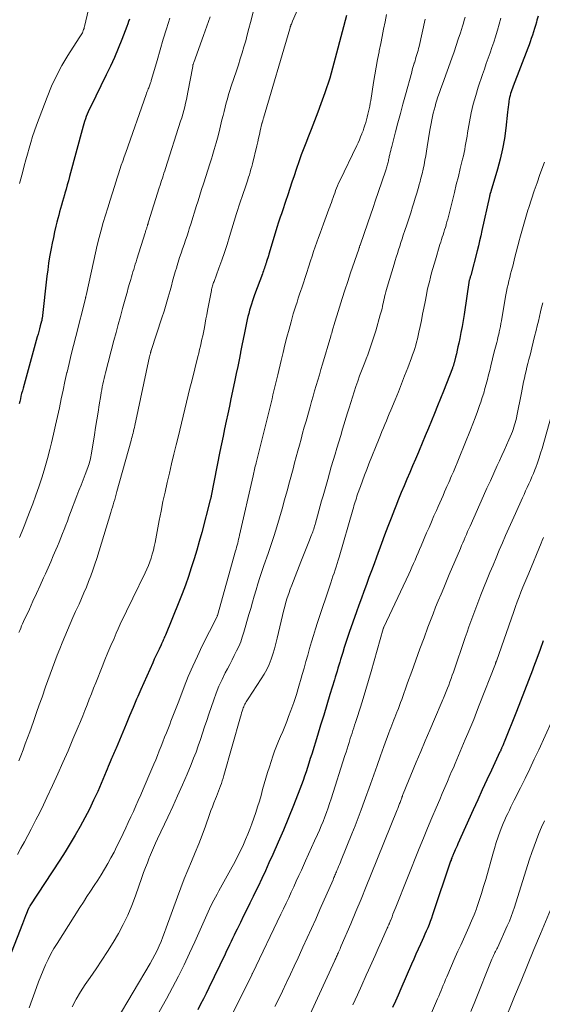
# Model space of a CAD drawing. Units: feet. Extents: x 1975000 to 1980016, y 595000 to 600000.
# Drawn here: x 1975428 to 1975513, y 598422 to 598584 of the extents above; entities that cross this region are included whole.
import ezdxf

# ---------------------------------------------------------------- set-up
doc = ezdxf.new("R2010")
doc.units = ezdxf.units.FT
doc.header["$LTSCALE"] = 100
doc.header["$MEASUREMENT"] = 0
doc.layers.add('CONTOUR INDEX', color=32, linetype='Continuous', lineweight=25)
doc.layers.add('CONTOUR INTERMEDIATE', color=40, linetype='Continuous', lineweight=15)

msp = doc.modelspace()

# ---------------------------------------------------------------- linework, layer by layer
at = {"layer": 'CONTOUR INDEX', "flags": 128}
for points, elevation in [([(1975445.77, 598583.78), (1975445.64, 598583.38), (1975445.49, 598582.98), (1975445.34, 598582.58), (1975444.51, 598580.42), (1975443.92, 598578.96), (1975443.3, 598577.5), (1975442.65, 598576.06), (1975441.97, 598574.63), (1975439.38, 598569.36), (1975439.2, 598568.98), (1975439.02, 598568.6), (1975438.86, 598568.21), (1975438.7, 598567.82), (1975438.55, 598567.43), (1975438.41, 598567.03), (1975438.29, 598566.63), (1975438.17, 598566.22), (1975435.97, 598558), (1975435.78, 598557.31), (1975435.59, 598556.62), (1975435.39, 598555.94), (1975435.19, 598555.25), (1975435.11, 598554.99), (1975434.95, 598554.43), (1975434.79, 598553.88), (1975434.63, 598553.32), (1975434.48, 598552.77), (1975434.33, 598552.21), (1975434.18, 598551.65), (1975434.04, 598551.09), (1975433.9, 598550.53), (1975433.74, 598549.84), (1975433.52, 598548.93), (1975433.32, 598548.02), (1975433.13, 598547.1), (1975432.95, 598546.19), (1975432.89, 598545.91), (1975432.7, 598544.85), (1975432.53, 598543.79), (1975432.38, 598542.73), (1975432.24, 598541.66), (1975431.46, 598534.73), (1975431.45, 598534.67), (1975431.45, 598534.62), (1975431.44, 598534.56), (1975431.43, 598534.51), (1975431.42, 598534.46), (1975431.41, 598534.4), (1975431.4, 598534.35), (1975431.38, 598534.3), (1975431.17, 598533.51), (1975431.04, 598533.06), (1975430.92, 598532.61), (1975430.8, 598532.16), (1975430.67, 598531.71), (1975428.35, 598523.33), (1975428.24, 598522.9), (1975428.12, 598522.47), (1975428.01, 598522.04), (1975427.91, 598521.6), (1975427.81, 598521.17), (1975427.71, 598520.74)], 900), ([(1975481.31, 598584.38), (1975479.68, 598578.17), (1975479.46, 598577.35), (1975479.24, 598576.54), (1975479.02, 598575.72), (1975478.8, 598574.91), (1975478.56, 598574.1), (1975478.31, 598573.3), (1975478.05, 598572.5), (1975477.77, 598571.7), (1975477.12, 598569.92), (1975476.6, 598568.51), (1975476.08, 598567.11), (1975475.54, 598565.71), (1975474.99, 598564.32), (1975474.75, 598563.72), (1975474.32, 598562.63), (1975473.91, 598561.52), (1975473.51, 598560.41), (1975473.13, 598559.3), (1975473.08, 598559.15), (1975472.73, 598558.1), (1975472.38, 598557.06), (1975472.03, 598556.02), (1975471.69, 598554.97), (1975471.33, 598553.91), (1975471.16, 598553.4), (1975470.99, 598552.89), (1975470.81, 598552.37), (1975470.64, 598551.86), (1975470.47, 598551.35), (1975470.3, 598550.84), (1975470.13, 598550.33), (1975469.97, 598549.81), (1975468.6, 598545.3), (1975468.51, 598545), (1975468.42, 598544.69), (1975468.32, 598544.39), (1975468.23, 598544.08), (1975468.19, 598543.96), (1975468.11, 598543.72), (1975468.03, 598543.48), (1975467.95, 598543.24), (1975467.87, 598543), (1975467.78, 598542.76), (1975467.7, 598542.53), (1975467.61, 598542.29), (1975467.53, 598542.06), (1975466.24, 598538.61), (1975466.06, 598538.11), (1975465.89, 598537.61), (1975465.73, 598537.11), (1975465.57, 598536.6), (1975465.43, 598536.09), (1975465.3, 598535.58), (1975465.17, 598535.06), (1975465.06, 598534.55), (1975464.83, 598533.47), (1975464.6, 598532.41), (1975464.39, 598531.35), (1975464.17, 598530.29), (1975463.96, 598529.23), (1975463.93, 598529.1), (1975463.71, 598527.98), (1975463.49, 598526.86), (1975463.25, 598525.73), (1975463.02, 598524.61), (1975462.64, 598522.81), (1975462.39, 598521.58)], 880), ([(1975512.67, 598584.26), (1975512.47, 598583.58), (1975512.39, 598583.29), (1975512.23, 598582.75), (1975512.07, 598582.21), (1975511.91, 598581.67), (1975511.74, 598581.14), (1975511.57, 598580.6), (1975511.4, 598580.07), (1975511.21, 598579.54), (1975511.01, 598579.02), (1975508.59, 598572.77), (1975508.48, 598572.47), (1975508.37, 598572.17), (1975508.27, 598571.87), (1975508.17, 598571.57), (1975508.08, 598571.27), (1975508, 598570.96), (1975507.94, 598570.65), (1975507.9, 598570.34), (1975507.87, 598570.16), (1975507.82, 598569.76), (1975507.77, 598569.36), (1975507.73, 598568.95), (1975507.68, 598568.55), (1975507.4, 598565.92), (1975507.16, 598564.21), (1975506.87, 598562.52), (1975506.48, 598560.84), (1975506.04, 598559.18), (1975504.94, 598555.52), (1975504.92, 598555.45), (1975504.9, 598555.38), (1975504.88, 598555.31), (1975504.85, 598555.24), (1975504.83, 598555.17), (1975504.8, 598555.11), (1975504.78, 598555.04), (1975504.76, 598554.97), (1975504.75, 598554.91), (1975504.73, 598554.84), (1975504.71, 598554.77), (1975504.7, 598554.71), (1975503.49, 598549.14), (1975503.3, 598548.3), (1975503.1, 598547.46), (1975502.9, 598546.63), (1975502.68, 598545.8), (1975501.64, 598541.8), (1975501.6, 598541.68), (1975501.57, 598541.56), (1975501.54, 598541.44), (1975501.5, 598541.31), (1975501.43, 598541.07), (1975501.41, 598541), (1975500.55, 598535.39), (1975500.39, 598534.41), (1975500.22, 598533.43), (1975500.04, 598532.45), (1975499.85, 598531.48), (1975499.68, 598530.68), (1975499.56, 598530.1), (1975499.43, 598529.53), (1975499.3, 598528.96), (1975499.16, 598528.39), (1975498.92, 598527.48), (1975498.89, 598527.37), (1975498.86, 598527.26), (1975498.83, 598527.15), (1975498.8, 598527.04), (1975498.76, 598526.94), (1975498.73, 598526.83), (1975498.69, 598526.73), (1975498.65, 598526.62), (1975497.18, 598522.86), (1975496.7, 598521.63), (1975496.21, 598520.41), (1975495.72, 598519.19), (1975495.22, 598517.97), (1975494.72, 598516.76), (1975494.21, 598515.54), (1975493.71, 598514.33), (1975493.2, 598513.12), (1975493.07, 598512.82), (1975492.6, 598511.72), (1975492.14, 598510.62), (1975491.67, 598509.52), (1975491.2, 598508.43), (1975490.73, 598507.33), (1975490.27, 598506.22), (1975489.82, 598505.12), (1975489.38, 598504.01), (1975489.15, 598503.45), (1975488.61, 598502.06), (1975488.07, 598500.66), (1975487.55, 598499.26), (1975487.03, 598497.86), (1975486.23, 598495.66), (1975485.82, 598494.54), (1975485.41, 598493.41), (1975484.99, 598492.29), (1975484.57, 598491.17), (1975484.15, 598490.05), (1975483.74, 598488.92), (1975483.33, 598487.8), (1975482.93, 598486.67), (1975481.75, 598483.29)], 860), ([(1975462.39, 598521.58), (1975462.13, 598520.36), (1975461.87, 598519.13), (1975461.6, 598517.9), (1975461.34, 598516.67), (1975461.09, 598515.44), (1975460.84, 598514.21), (1975460.59, 598512.98), (1975459.17, 598505.72), (1975459.15, 598505.64), (1975459.13, 598505.55), (1975459.11, 598505.46), (1975459.09, 598505.38), (1975459.07, 598505.29), (1975459.05, 598505.21), (1975459.03, 598505.12), (1975459.01, 598505.04), (1975457.6, 598499.69), (1975457.2, 598498.24), (1975456.79, 598496.79), (1975456.35, 598495.35), (1975455.9, 598493.91), (1975455.42, 598492.49), (1975454.92, 598491.07), (1975454.39, 598489.66), (1975453.84, 598488.26), (1975451.65, 598482.87), (1975451.57, 598482.67), (1975451.48, 598482.47), (1975451.4, 598482.27), (1975451.31, 598482.07), (1975451.22, 598481.87), (1975451.13, 598481.68), (1975451.04, 598481.48), (1975450.94, 598481.28), (1975450.61, 598480.57), (1975450.35, 598480.02), (1975450.1, 598479.47), (1975449.84, 598478.92), (1975449.59, 598478.36), (1975449.1, 598477.27), (1975448.6, 598476.17), (1975448.11, 598475.07), (1975447.63, 598473.96), (1975447.15, 598472.85), (1975446.95, 598472.38), (1975446.37, 598471.03), (1975445.8, 598469.68), (1975445.23, 598468.32), (1975444.66, 598466.97), (1975443.59, 598464.38), (1975443.48, 598464.14), (1975443.38, 598463.89), (1975443.27, 598463.64), (1975443.16, 598463.39), (1975443.06, 598463.14), (1975442.95, 598462.9), (1975442.85, 598462.65), (1975442.74, 598462.4), (1975442.62, 598462.12), (1975442.46, 598461.73), (1975442.3, 598461.34), (1975442.13, 598460.95), (1975441.97, 598460.56), (1975440.57, 598457.29), (1975439.91, 598455.83), (1975439.22, 598454.37), (1975438.48, 598452.94), (1975437.71, 598451.53), (1975436.9, 598450.14), (1975436.08, 598448.75), (1975435.23, 598447.39), (1975434.36, 598446.03), (1975429.47, 598438.52), (1975429.44, 598438.46), (1975429.4, 598438.4), (1975429.36, 598438.34), (1975429.33, 598438.27), (1975429.3, 598438.21), (1975429.27, 598438.14), (1975429.24, 598438.08), (1975429.21, 598438.01), (1975428.93, 598437.3), (1975428.76, 598436.88), (1975428.6, 598436.46), (1975428.43, 598436.04), (1975428.27, 598435.61), (1975424.63, 598426.35)], 880), ([(1975481.75, 598483.29), (1975481.47, 598482.48), (1975481.2, 598481.68), (1975480.94, 598480.87), (1975480.69, 598480.05), (1975480.49, 598479.39), (1975480.34, 598478.91), (1975480.2, 598478.43), (1975480.05, 598477.94), (1975479.9, 598477.46), (1975479.76, 598476.98), (1975479.61, 598476.49), (1975479.47, 598476.01), (1975479.32, 598475.53), (1975478.6, 598473.14), (1975478.09, 598471.47), (1975477.59, 598469.79), (1975477.07, 598468.12), (1975476.56, 598466.44), (1975475.61, 598463.36), (1975475.38, 598462.65), (1975475.16, 598461.93), (1975474.92, 598461.21), (1975474.69, 598460.5), (1975474.44, 598459.79), (1975474.19, 598459.08), (1975473.93, 598458.37), (1975473.67, 598457.67), (1975472.64, 598455), (1975471.83, 598452.98), (1975471, 598450.96), (1975470.14, 598448.96), (1975469.26, 598446.96), (1975468.61, 598445.56), (1975468.03, 598444.28), (1975467.43, 598443), (1975466.82, 598441.73), (1975466.21, 598440.46), (1975466, 598440.05), (1975465.49, 598438.99), (1975464.97, 598437.94), (1975464.45, 598436.88), (1975463.94, 598435.83), (1975463.4, 598434.73), (1975463.15, 598434.23), (1975462.91, 598433.72), (1975462.66, 598433.21), (1975462.42, 598432.7), (1975462.17, 598432.18), (1975461.93, 598431.67), (1975461.68, 598431.16), (1975461.44, 598430.65), (1975458.75, 598425.12), (1975458.31, 598424.21), (1975457.87, 598423.32), (1975457.42, 598422.42), (1975456.96, 598421.53)], 860), ([(1975513.49, 598481.95), (1975512.99, 598480.5), (1975512.47, 598479.06), (1975511.94, 598477.63), (1975511.74, 598477.12), (1975511.09, 598475.43), (1975510.44, 598473.75), (1975509.78, 598472.07), (1975509.12, 598470.39), (1975507.14, 598465.37), (1975507.08, 598465.22), (1975507.02, 598465.06), (1975506.96, 598464.91), (1975506.89, 598464.76), (1975506.86, 598464.68), (1975506.81, 598464.57), (1975506.76, 598464.46), (1975506.71, 598464.35), (1975506.66, 598464.24), (1975506.6, 598464.12), (1975506.55, 598464.01), (1975506.5, 598463.9), (1975506.44, 598463.79), (1975505.04, 598460.78), (1975504.28, 598459.16), (1975503.54, 598457.53), (1975502.79, 598455.91), (1975502.06, 598454.28), (1975499.54, 598448.69), (1975499.4, 598448.37), (1975499.26, 598448.06), (1975499.12, 598447.74), (1975498.98, 598447.42), (1975498.82, 598447.06), (1975498.76, 598446.93), (1975498.7, 598446.79), (1975498.65, 598446.65), (1975498.59, 598446.51), (1975498.58, 598446.48), (1975498.53, 598446.33), (1975498.47, 598446.17), (1975498.42, 598446.02), (1975498.36, 598445.86), (1975495.41, 598437.08), (1975495.22, 598436.54), (1975495.03, 598436), (1975494.82, 598435.47), (1975494.6, 598434.94), (1975494.37, 598434.41), (1975494.15, 598433.88), (1975493.91, 598433.36), (1975493.68, 598432.84), (1975493.41, 598432.25), (1975493.05, 598431.43), (1975492.68, 598430.62), (1975492.32, 598429.8), (1975491.96, 598428.98), (1975490.22, 598424.96), (1975489.77, 598423.93), (1975489.32, 598422.9), (1975488.86, 598421.87)], 840)]:
    msp.add_lwpolyline(points, dxfattribs=dict(at, elevation=elevation))
at = {"layer": 'CONTOUR INTERMEDIATE', "flags": 128}
for points, elevation in [([(1975475.62, 598590.67), (1975472.47, 598583.45), (1975472.41, 598583.29), (1975472.34, 598583.13), (1975472.28, 598582.97), (1975472.22, 598582.81), (1975472.17, 598582.65), (1975472.11, 598582.49), (1975472.06, 598582.32), (1975472.01, 598582.16), (1975467.72, 598567.54), (1975467.69, 598567.43), (1975467.65, 598567.33), (1975467.62, 598567.22), (1975467.59, 598567.11), (1975467.54, 598566.95), (1975467.53, 598566.92), (1975467.53, 598566.9), (1975467.52, 598566.87), (1975467.51, 598566.85), (1975467.48, 598566.76), (1975467.48, 598566.73), (1975467.47, 598566.71), (1975467.47, 598566.68), (1975467.46, 598566.66), (1975467.19, 598565.48), (1975467.05, 598564.87), (1975466.91, 598564.26), (1975466.77, 598563.65), (1975466.62, 598563.04), (1975465.9, 598560.08), (1975465.78, 598559.63), (1975465.66, 598559.17), (1975465.53, 598558.72), (1975465.4, 598558.27), (1975465.28, 598557.89), (1975465.08, 598557.26), (1975464.88, 598556.62), (1975464.67, 598555.99), (1975464.45, 598555.36), (1975463.73, 598553.28), (1975463.68, 598553.11), (1975463.62, 598552.95), (1975463.57, 598552.78), (1975463.51, 598552.61), (1975463.46, 598552.44), (1975463.41, 598552.27), (1975463.36, 598552.1), (1975463.31, 598551.93), (1975462.16, 598548.17), (1975461.75, 598546.87), (1975461.33, 598545.57), (1975460.89, 598544.29), (1975460.43, 598543), (1975459.62, 598540.82), (1975459.55, 598540.63), (1975459.49, 598540.45), (1975459.43, 598540.26), (1975459.37, 598540.07), (1975459.32, 598539.88), (1975459.27, 598539.69), (1975459.22, 598539.5), (1975459.18, 598539.31), (1975458.56, 598536.04), (1975458.42, 598535.35), (1975458.29, 598534.66), (1975458.16, 598533.96), (1975458.03, 598533.27), (1975457.98, 598532.98), (1975457.87, 598532.43), (1975457.76, 598531.88), (1975457.64, 598531.33), (1975457.52, 598530.78), (1975457.52, 598530.76), (1975457.39, 598530.2), (1975457.26, 598529.64), (1975457.13, 598529.08), (1975456.99, 598528.53), (1975455.97, 598524.46), (1975455.68, 598523.31), (1975455.4, 598522.17), (1975455.12, 598521.03), (1975454.85, 598519.88), (1975454.57, 598518.74), (1975454.29, 598517.6), (1975454.01, 598516.45), (1975453.73, 598515.31), (1975453.43, 598514.06), (1975453.05, 598512.51), (1975452.68, 598510.96), (1975452.31, 598509.41), (1975451.94, 598507.86), (1975451.59, 598506.31), (1975451.25, 598504.75), (1975450.94, 598503.19), (1975450.63, 598501.63), (1975449.96, 598498.05), (1975449.83, 598497.41), (1975449.68, 598496.77), (1975449.51, 598496.13), (1975449.32, 598495.5), (1975449.11, 598494.88), (1975448.88, 598494.27), (1975448.62, 598493.66), (1975448.35, 598493.07), (1975446.32, 598488.93), (1975445.98, 598488.22), (1975445.63, 598487.5), (1975445.29, 598486.79), (1975444.94, 598486.08), (1975444.6, 598485.37), (1975444.27, 598484.65), (1975443.94, 598483.93), (1975443.62, 598483.21), (1975443.24, 598482.34), (1975442.74, 598481.17), (1975442.24, 598480.01), (1975441.76, 598478.83), (1975441.29, 598477.66), (1975440.27, 598475.09), (1975439.91, 598474.18), (1975439.55, 598473.28), (1975439.19, 598472.37), (1975438.83, 598471.46), (1975438.47, 598470.56), (1975438.11, 598469.65), (1975437.74, 598468.75), (1975437.36, 598467.85), (1975436.52, 598465.83), (1975435.71, 598463.92), (1975434.88, 598462.03), (1975434.03, 598460.14), (1975433.16, 598458.26), (1975432.25, 598456.31), (1975431.67, 598455.08), (1975431.07, 598453.85), (1975430.46, 598452.63), (1975429.84, 598451.42), (1975429.66, 598451.09), (1975429.11, 598450.05), (1975428.56, 598449.01), (1975428, 598447.98), (1975427.43, 598446.96)], 884), ([(1975466.61, 598587.31), (1975465.59, 598583.21), (1975465.34, 598582.21), (1975465.07, 598581.21), (1975464.8, 598580.22), (1975464.52, 598579.23), (1975464.22, 598578.24), (1975463.92, 598577.26), (1975463.61, 598576.28), (1975463.29, 598575.3), (1975462.44, 598572.78), (1975462.22, 598572.1), (1975462.01, 598571.42), (1975461.81, 598570.73), (1975461.63, 598570.04), (1975461.45, 598569.35), (1975461.27, 598568.66), (1975461.1, 598567.96), (1975460.92, 598567.27), (1975460.57, 598565.81), (1975460.28, 598564.67), (1975459.98, 598563.53), (1975459.65, 598562.4), (1975459.32, 598561.27), (1975459.26, 598561.07), (1975458.94, 598560.05), (1975458.62, 598559.02), (1975458.29, 598558), (1975457.96, 598556.98), (1975457.89, 598556.77), (1975457.59, 598555.86), (1975457.29, 598554.94), (1975457, 598554.02), (1975456.71, 598553.1), (1975456.42, 598552.18), (1975456.13, 598551.26), (1975455.85, 598550.33), (1975455.56, 598549.41), (1975455.43, 598549), (1975455.2, 598548.28), (1975454.97, 598547.56), (1975454.73, 598546.85), (1975454.48, 598546.13), (1975454.23, 598545.42), (1975453.99, 598544.71), (1975453.76, 598543.99), (1975453.54, 598543.27), (1975453.51, 598543.17), (1975453.28, 598542.4), (1975453.06, 598541.63), (1975452.84, 598540.86), (1975452.63, 598540.08), (1975452.44, 598539.35), (1975452.12, 598538.21), (1975451.8, 598537.08), (1975451.45, 598535.95), (1975451.09, 598534.82), (1975449.33, 598529.48), (1975449.31, 598529.43), (1975449.29, 598529.37), (1975449.27, 598529.31), (1975449.25, 598529.25), (1975449.23, 598529.19), (1975449.22, 598529.13), (1975449.2, 598529.07), (1975449.19, 598529.01), (1975449.17, 598528.92), (1975449.14, 598528.82), (1975449.12, 598528.72), (1975449.1, 598528.61), (1975449.07, 598528.51), (1975446.64, 598517.2), (1975446.57, 598516.89), (1975446.51, 598516.58), (1975446.43, 598516.28), (1975446.36, 598515.97), (1975446.29, 598515.67), (1975446.21, 598515.36), (1975446.13, 598515.06), (1975446.05, 598514.75), (1975443.72, 598506.38), (1975443.59, 598505.95), (1975443.47, 598505.52), (1975443.35, 598505.09), (1975443.23, 598504.66), (1975443.1, 598504.24), (1975442.97, 598503.81), (1975442.85, 598503.38), (1975442.72, 598502.96), (1975440.42, 598495.45), (1975440.12, 598494.49), (1975439.8, 598493.54), (1975439.45, 598492.6), (1975439.09, 598491.66), (1975438.71, 598490.73), (1975438.32, 598489.81), (1975437.92, 598488.88), (1975437.51, 598487.97), (1975436.95, 598486.75), (1975436.5, 598485.74), (1975436.05, 598484.72), (1975435.62, 598483.7), (1975435.19, 598482.67), (1975434.77, 598481.63), (1975434.36, 598480.61), (1975433.96, 598479.58), (1975433.57, 598478.55), (1975433.18, 598477.52), (1975432.8, 598476.48), (1975432.42, 598475.45), (1975432.05, 598474.41), (1975431.46, 598472.74), (1975431.01, 598471.46), (1975430.56, 598470.19), (1975430.1, 598468.91), (1975429.65, 598467.63), (1975429.45, 598467.06), (1975429.09, 598466.07), (1975428.72, 598465.08), (1975428.35, 598464.1), (1975427.96, 598463.12), (1975427.64, 598462.3)], 888), ([(1975439.58, 598587.54), (1975438.47, 598582.78), (1975438.43, 598582.6), (1975438.38, 598582.42), (1975438.33, 598582.24), (1975438.27, 598582.06), (1975438.21, 598581.88), (1975438.14, 598581.71), (1975438.06, 598581.55), (1975437.97, 598581.38), (1975437.96, 598581.36), (1975437.85, 598581.2), (1975437.75, 598581.03), (1975437.65, 598580.86), (1975437.54, 598580.69), (1975435.69, 598577.81), (1975434.71, 598576.17), (1975433.81, 598574.5), (1975433.01, 598572.78), (1975432.29, 598571.01), (1975430.57, 598566.39), (1975430.24, 598565.46), (1975429.92, 598564.52), (1975429.63, 598563.57), (1975429.35, 598562.62), (1975429.08, 598561.67), (1975428.82, 598560.71), (1975428.55, 598559.75), (1975428.29, 598558.8), (1975427.96, 598557.59), (1975427.76, 598556.87)], 904), ([(1975458.97, 598584.16), (1975458.45, 598582.62), (1975457.91, 598581.09), (1975456.29, 598576.66), (1975456.27, 598576.58), (1975456.24, 598576.5), (1975456.22, 598576.42), (1975456.2, 598576.35), (1975456.17, 598576.27), (1975456.15, 598576.19), (1975456.14, 598576.11), (1975456.12, 598576.03), (1975455.33, 598571.8), (1975455.21, 598571.2), (1975455.09, 598570.6), (1975454.96, 598570), (1975454.81, 598569.4), (1975454.66, 598568.81), (1975454.5, 598568.22), (1975454.33, 598567.63), (1975454.15, 598567.05), (1975451.67, 598559.3), (1975451.54, 598558.91), (1975451.42, 598558.52), (1975451.29, 598558.12), (1975451.16, 598557.73), (1975451.04, 598557.34), (1975450.91, 598556.94), (1975450.79, 598556.55), (1975450.66, 598556.16), (1975448.91, 598550.57), (1975448.86, 598550.4), (1975448.81, 598550.23), (1975448.75, 598550.06), (1975448.7, 598549.89), (1975448.67, 598549.82), (1975448.63, 598549.68), (1975448.59, 598549.55), (1975448.54, 598549.42), (1975448.5, 598549.29), (1975448.46, 598549.15), (1975448.41, 598549.02), (1975448.37, 598548.89), (1975448.33, 598548.76), (1975446.97, 598544.44), (1975446.85, 598544.02), (1975446.72, 598543.61), (1975446.6, 598543.2), (1975446.47, 598542.78), (1975446.35, 598542.37), (1975446.23, 598541.96), (1975446.11, 598541.54), (1975445.99, 598541.13), (1975445.8, 598540.48), (1975445.58, 598539.74), (1975445.37, 598539), (1975445.16, 598538.26), (1975444.95, 598537.52), (1975444.64, 598536.38), (1975444.28, 598535.08), (1975443.93, 598533.77), (1975443.58, 598532.45), (1975443.23, 598531.14), (1975441.86, 598525.86), (1975441.74, 598525.4), (1975441.62, 598524.93), (1975441.52, 598524.47), (1975441.42, 598524), (1975441.32, 598523.53), (1975441.23, 598523.06), (1975441.14, 598522.59), (1975441.06, 598522.12), (1975440.82, 598520.6), (1975440.62, 598519.37), (1975440.43, 598518.14), (1975440.23, 598516.91), (1975440.03, 598515.67), (1975439.56, 598512.7), (1975439.51, 598512.4), (1975439.45, 598512.1), (1975439.38, 598511.81), (1975439.31, 598511.51), (1975439.23, 598511.22), (1975439.15, 598510.93), (1975439.05, 598510.64), (1975438.95, 598510.36), (1975438.5, 598509.17), (1975438.17, 598508.3), (1975437.84, 598507.42), (1975437.5, 598506.54), (1975437.17, 598505.67), (1975436.13, 598502.95), (1975435.87, 598502.26), (1975435.6, 598501.57), (1975435.34, 598500.88), (1975435.08, 598500.19), (1975434.81, 598499.5), (1975434.54, 598498.81), (1975434.26, 598498.12), (1975433.97, 598497.44), (1975433.71, 598496.83), (1975433.29, 598495.85), (1975432.87, 598494.87), (1975432.44, 598493.89), (1975432, 598492.91), (1975431.72, 598492.28), (1975431.14, 598491), (1975430.56, 598489.71), (1975429.97, 598488.42), (1975429.38, 598487.14), (1975428.43, 598485.1), (1975428.27, 598484.74), (1975428.11, 598484.38), (1975427.96, 598484.02), (1975427.81, 598483.66), (1975427.66, 598483.29)], 892), ([(1975452.4, 598583.92), (1975451.85, 598582.2), (1975451.31, 598580.48), (1975450.79, 598578.75), (1975450.28, 598577.01), (1975449.4, 598573.89), (1975449.35, 598573.71), (1975449.3, 598573.54), (1975449.24, 598573.36), (1975449.18, 598573.19), (1975449.12, 598573.02), (1975449.05, 598572.85), (1975448.99, 598572.68), (1975448.92, 598572.51), (1975448.86, 598572.37), (1975448.76, 598572.13), (1975448.67, 598571.89), (1975448.57, 598571.65), (1975448.49, 598571.4), (1975445.15, 598561.91), (1975444.91, 598561.22), (1975444.67, 598560.53), (1975444.44, 598559.84), (1975444.21, 598559.15), (1975443.99, 598558.45), (1975443.76, 598557.76), (1975443.54, 598557.06), (1975443.32, 598556.37), (1975442.59, 598554.1), (1975442.21, 598552.89), (1975441.84, 598551.67), (1975441.49, 598550.44), (1975441.14, 598549.21), (1975440.81, 598547.98), (1975440.5, 598546.75), (1975440.2, 598545.51), (1975439.92, 598544.26), (1975438.67, 598538.52), (1975438.65, 598538.41), (1975438.62, 598538.27), (1975438.61, 598538.21), (1975438.6, 598538.15), (1975438.58, 598538.09), (1975438.57, 598538.04), (1975436.98, 598531.77), (1975436.61, 598530.31), (1975436.25, 598528.85), (1975435.9, 598527.39), (1975435.55, 598525.93), (1975435.54, 598525.87), (1975435.21, 598524.43), (1975434.89, 598523), (1975434.59, 598521.56), (1975434.29, 598520.12), (1975433.99, 598518.68), (1975433.68, 598517.24), (1975433.36, 598515.81), (1975433.01, 598514.37), (1975432.75, 598513.3), (1975432.36, 598511.8), (1975431.94, 598510.29), (1975431.48, 598508.81), (1975430.99, 598507.33), (1975430.94, 598507.18), (1975430.44, 598505.78), (1975429.94, 598504.39), (1975429.41, 598503), (1975428.88, 598501.61), (1975428.64, 598500.99), (1975428.21, 598499.92), (1975427.78, 598498.85)], 896), ([(1975487.87, 598584.53), (1975487.62, 598583.34), (1975487.38, 598582.14), (1975487.14, 598580.95), (1975486.91, 598579.76), (1975486.67, 598578.56), (1975486.65, 598578.43), (1975486.41, 598577.17), (1975486.18, 598575.9), (1975485.96, 598574.64), (1975485.75, 598573.37), (1975485.27, 598570.44), (1975485.2, 598569.99), (1975485.11, 598569.53), (1975485.02, 598569.08), (1975484.93, 598568.63), (1975484.82, 598568.18), (1975484.71, 598567.73), (1975484.59, 598567.28), (1975484.46, 598566.84), (1975484.32, 598566.38), (1975484.17, 598565.93), (1975484.01, 598565.49), (1975483.84, 598565.05), (1975483.81, 598564.96), (1975483.61, 598564.48), (1975483.41, 598564), (1975483.2, 598563.52), (1975482.98, 598563.05), (1975480.19, 598557.27), (1975480.01, 598556.88), (1975479.84, 598556.49), (1975479.68, 598556.1), (1975479.52, 598555.7), (1975479.51, 598555.66), (1975479.37, 598555.28), (1975479.23, 598554.91), (1975479.1, 598554.53), (1975478.97, 598554.14), (1975478.83, 598553.76), (1975478.7, 598553.38), (1975478.56, 598553.01), (1975478.42, 598552.63), (1975477.52, 598550.23), (1975477.25, 598549.48), (1975476.97, 598548.73), (1975476.71, 598547.98), (1975476.44, 598547.22), (1975476.19, 598546.47), (1975475.93, 598545.71), (1975475.68, 598544.95), (1975475.43, 598544.19), (1975475.08, 598543.13), (1975474.81, 598542.28), (1975474.53, 598541.44), (1975474.25, 598540.6), (1975473.97, 598539.76), (1975473.84, 598539.35), (1975473.63, 598538.71), (1975473.42, 598538.07), (1975473.21, 598537.43), (1975473, 598536.79), (1975472.8, 598536.14), (1975472.6, 598535.5), (1975472.41, 598534.85), (1975472.23, 598534.2), (1975471.9, 598532.97), (1975471.56, 598531.7), (1975471.23, 598530.42), (1975470.92, 598529.15), (1975470.61, 598527.87), (1975470.05, 598525.49), (1975469.89, 598524.84), (1975469.74, 598524.18), (1975469.58, 598523.53), (1975469.42, 598522.88), (1975469.26, 598522.23), (1975469.11, 598521.58), (1975468.95, 598520.93), (1975468.79, 598520.28), (1975466.51, 598511.08), (1975466.44, 598510.81), (1975466.38, 598510.55), (1975466.32, 598510.29), (1975466.26, 598510.02), (1975466.2, 598509.76), (1975466.14, 598509.49), (1975466.08, 598509.23), (1975466.02, 598508.97), (1975463.81, 598499.26), (1975463.73, 598498.94), (1975463.65, 598498.61), (1975463.57, 598498.28), (1975463.49, 598497.96), (1975463.4, 598497.63), (1975463.31, 598497.31), (1975463.22, 598496.98), (1975463.13, 598496.66), (1975460.17, 598486.11), (1975460.16, 598486.09), (1975460.16, 598486.07), (1975460.15, 598486.05), (1975460.15, 598486.03), (1975460.11, 598485.91), (1975460.07, 598485.83), (1975457.69, 598481.1), (1975456.89, 598479.46), (1975456.12, 598477.79), (1975455.4, 598476.11), (1975454.72, 598474.41), (1975453.83, 598472.08), (1975453.62, 598471.53), (1975453.41, 598470.98), (1975453.2, 598470.43), (1975452.99, 598469.88), (1975452.78, 598469.32), (1975452.57, 598468.77), (1975452.36, 598468.22), (1975452.14, 598467.68), (1975451.82, 598466.89), (1975451.53, 598466.15), (1975451.24, 598465.41), (1975450.95, 598464.67), (1975450.66, 598463.93), (1975450.37, 598463.19), (1975450.07, 598462.46), (1975449.77, 598461.72), (1975449.46, 598460.99), (1975448.02, 598457.63), (1975447.62, 598456.72), (1975447.22, 598455.81), (1975446.82, 598454.91), (1975446.41, 598454), (1975446, 598453.1), (1975445.58, 598452.2), (1975445.16, 598451.31), (1975444.74, 598450.41), (1975444.19, 598449.26), (1975443.72, 598448.3), (1975443.24, 598447.35), (1975442.73, 598446.41), (1975442.22, 598445.48), (1975441.68, 598444.56), (1975441.13, 598443.64), (1975440.57, 598442.74), (1975439.99, 598441.85), (1975439.39, 598440.95), (1975438.81, 598440.05), (1975438.23, 598439.15), (1975437.65, 598438.25), (1975433.92, 598432.38), (1975433.41, 598431.53), (1975432.92, 598430.66), (1975432.46, 598429.77), (1975432.03, 598428.87), (1975431.63, 598427.96), (1975431.25, 598427.03), (1975430.89, 598426.1), (1975430.54, 598425.16), (1975429.37, 598421.83)], 876), ([(1975494.19, 598583.75), (1975493.18, 598579.31), (1975493.1, 598578.98), (1975493.02, 598578.64), (1975492.93, 598578.3), (1975492.83, 598577.96), (1975492.73, 598577.63), (1975492.63, 598577.29), (1975492.53, 598576.96), (1975492.43, 598576.63), (1975492.41, 598576.57), (1975492.3, 598576.2), (1975492.19, 598575.84), (1975492.08, 598575.47), (1975491.98, 598575.11), (1975490.96, 598571.35), (1975490.54, 598569.84), (1975490.13, 598568.32), (1975489.73, 598566.81), (1975489.33, 598565.29), (1975488.71, 598562.93), (1975488.62, 598562.59), (1975488.54, 598562.26), (1975488.46, 598561.92), (1975488.39, 598561.58), (1975488.32, 598561.26), (1975488.28, 598561.08), (1975488.24, 598560.9), (1975488.2, 598560.72), (1975488.17, 598560.54), (1975488.12, 598560.36), (1975488.08, 598560.18), (1975488.03, 598560), (1975487.98, 598559.82), (1975487.98, 598559.79), (1975487.92, 598559.6), (1975487.86, 598559.4), (1975487.8, 598559.21), (1975487.73, 598559.02), (1975486.49, 598555.37), (1975486.07, 598554.13), (1975485.65, 598552.9), (1975485.23, 598551.66), (1975484.8, 598550.43), (1975483.52, 598546.73), (1975483.5, 598546.67), (1975483.44, 598546.49), (1975483.41, 598546.39), (1975483.37, 598546.3), (1975483.34, 598546.21), (1975483.31, 598546.12), (1975481.97, 598542.19), (1975481.5, 598540.79), (1975481.04, 598539.4), (1975480.59, 598538), (1975480.16, 598536.6), (1975479.23, 598533.58), (1975479.22, 598533.56), (1975479.22, 598533.55), (1975479.21, 598533.53), (1975479.21, 598533.52), (1975479.19, 598533.45), (1975479.19, 598533.44), (1975479.18, 598533.42), (1975479.18, 598533.41), (1975479.17, 598533.39), (1975479.03, 598532.89), (1975478.95, 598532.62), (1975478.88, 598532.36), (1975478.8, 598532.09), (1975478.72, 598531.82), (1975477.37, 598527.27), (1975477.11, 598526.39), (1975476.86, 598525.51), (1975476.6, 598524.64), (1975476.34, 598523.76), (1975476.09, 598522.89), (1975475.84, 598522.01), (1975475.59, 598521.13), (1975475.34, 598520.25), (1975474.68, 598517.9), (1975474.4, 598516.92), (1975474.13, 598515.95), (1975473.87, 598514.98), (1975473.6, 598514.01), (1975473.33, 598513.04), (1975473.07, 598512.06), (1975472.81, 598511.09), (1975472.55, 598510.12), (1975471.98, 598508.01), (1975471.58, 598506.53), (1975471.18, 598505.05), (1975470.76, 598503.58), (1975470.34, 598502.11), (1975469.89, 598500.64), (1975469.44, 598499.18), (1975468.96, 598497.72), (1975468.47, 598496.27), (1975467.78, 598494.28), (1975467.45, 598493.29), (1975467.12, 598492.29), (1975466.81, 598491.29), (1975466.5, 598490.29), (1975466.21, 598489.28), (1975465.92, 598488.27), (1975465.63, 598487.26), (1975465.34, 598486.26), (1975464.5, 598483.34), (1975464.25, 598482.56), (1975463.98, 598481.79), (1975463.66, 598481.03), (1975463.31, 598480.29), (1975462.94, 598479.55), (1975462.57, 598478.82), (1975462.19, 598478.09), (1975461.81, 598477.36), (1975461.46, 598476.69), (1975460.93, 598475.61), (1975460.43, 598474.52), (1975459.99, 598473.4), (1975459.57, 598472.28), (1975458.77, 598469.93), (1975458.42, 598468.9), (1975458.08, 598467.86), (1975457.73, 598466.83), (1975457.39, 598465.79), (1975457.04, 598464.76), (1975456.67, 598463.73), (1975456.28, 598462.71), (1975455.87, 598461.7), (1975455.21, 598460.13), (1975454.45, 598458.35), (1975453.66, 598456.57), (1975452.86, 598454.8), (1975452.04, 598453.05), (1975450.36, 598449.52), (1975450.01, 598448.78), (1975449.68, 598448.03), (1975449.36, 598447.28), (1975449.05, 598446.52), (1975449.01, 598446.42), (1975448.7, 598445.61), (1975448.39, 598444.8), (1975448.09, 598443.98), (1975447.79, 598443.17), (1975446.75, 598440.19), (1975446.14, 598438.6), (1975445.48, 598437.03), (1975444.74, 598435.5), (1975443.95, 598433.99), (1975443.09, 598432.51), (1975442.2, 598431.06), (1975441.27, 598429.63), (1975440.31, 598428.22), (1975439.32, 598426.82), (1975438.53, 598425.65), (1975437.78, 598424.46), (1975437.07, 598423.24), (1975436.4, 598422)], 872), ([(1975500.74, 598584.09), (1975500.59, 598583.59), (1975500.44, 598583.09), (1975500.29, 598582.59), (1975499.95, 598581.5), (1975499.61, 598580.47), (1975499.26, 598579.43), (1975498.91, 598578.4), (1975498.54, 598577.37), (1975497, 598573.12), (1975496.75, 598572.43), (1975496.51, 598571.74), (1975496.28, 598571.04), (1975496.06, 598570.34), (1975495.96, 598570.03), (1975495.8, 598569.48), (1975495.64, 598568.93), (1975495.51, 598568.38), (1975495.38, 598567.82), (1975495.26, 598567.26), (1975495.16, 598566.69), (1975495.06, 598566.13), (1975494.96, 598565.56), (1975494.54, 598562.88), (1975494.42, 598562.13), (1975494.29, 598561.39), (1975494.15, 598560.65), (1975494, 598559.91), (1975493.84, 598559.17), (1975493.67, 598558.43), (1975493.49, 598557.7), (1975493.3, 598556.97), (1975493.26, 598556.83), (1975493.04, 598556.03), (1975492.81, 598555.24), (1975492.57, 598554.45), (1975492.33, 598553.66), (1975492.13, 598553.02), (1975491.82, 598552.05), (1975491.51, 598551.07), (1975491.19, 598550.1), (1975490.86, 598549.13), (1975490.61, 598548.38), (1975490.41, 598547.79), (1975490.22, 598547.19), (1975490.02, 598546.6), (1975489.83, 598546), (1975489.64, 598545.41), (1975489.46, 598544.81), (1975489.27, 598544.21), (1975489.09, 598543.62), (1975487.98, 598539.89), (1975487.86, 598539.48), (1975487.75, 598539.08), (1975487.64, 598538.67), (1975487.54, 598538.26), (1975487.52, 598538.14), (1975487.44, 598537.78), (1975487.36, 598537.43), (1975487.28, 598537.08), (1975487.2, 598536.72), (1975487.12, 598536.37), (1975487.03, 598536.02), (1975486.94, 598535.67), (1975486.84, 598535.32), (1975486.09, 598532.7), (1975485.9, 598532.04), (1975485.69, 598531.38), (1975485.47, 598530.73), (1975485.25, 598530.08), (1975485.01, 598529.44), (1975484.78, 598528.79), (1975484.53, 598528.15), (1975484.29, 598527.51), (1975483.77, 598526.17), (1975483.45, 598525.32), (1975483.14, 598524.47), (1975482.84, 598523.6), (1975482.55, 598522.74), (1975482.27, 598521.87), (1975482, 598521), (1975481.73, 598520.13), (1975481.46, 598519.26), (1975480.67, 598516.6), (1975480.36, 598515.57), (1975480.05, 598514.55), (1975479.74, 598513.52), (1975479.43, 598512.5), (1975479.12, 598511.48), (1975478.82, 598510.45), (1975478.52, 598509.42), (1975478.23, 598508.39), (1975477.46, 598505.7), (1975477.23, 598504.88), (1975477, 598504.05), (1975476.77, 598503.22), (1975476.55, 598502.4), (1975476.23, 598501.24), (1975476.16, 598500.99), (1975476.09, 598500.75), (1975476.02, 598500.5), (1975475.94, 598500.26), (1975475.85, 598500.01), (1975475.77, 598499.77), (1975475.68, 598499.53), (1975475.59, 598499.29), (1975475.14, 598498.14), (1975474.82, 598497.32), (1975474.5, 598496.51), (1975474.17, 598495.7), (1975473.85, 598494.88), (1975472.61, 598491.78), (1975472.34, 598491.08), (1975472.08, 598490.38), (1975471.84, 598489.68), (1975471.61, 598488.97), (1975471.39, 598488.26), (1975471.19, 598487.55), (1975471, 598486.83), (1975470.83, 598486.1), (1975469.97, 598482.37), (1975469.75, 598481.49), (1975469.51, 598480.63), (1975469.25, 598479.77), (1975468.96, 598478.92), (1975468.63, 598478.09), (1975468.26, 598477.27), (1975467.83, 598476.49), (1975467.36, 598475.73), (1975465.2, 598472.47), (1975465.09, 598472.29), (1975464.97, 598472.11), (1975464.86, 598471.93), (1975464.76, 598471.74), (1975464.66, 598471.55), (1975464.56, 598471.36), (1975464.48, 598471.16), (1975464.41, 598470.96), (1975464.34, 598470.75), (1975464.24, 598470.45), (1975464.14, 598470.14), (1975464.05, 598469.83), (1975463.96, 598469.52), (1975461.24, 598459.91), (1975461.11, 598459.47), (1975460.97, 598459.03), (1975460.82, 598458.6), (1975460.67, 598458.17), (1975460.5, 598457.75), (1975460.34, 598457.32), (1975460.17, 598456.89), (1975460.01, 598456.47), (1975459.84, 598456.05), (1975459.59, 598455.41), (1975459.35, 598454.77), (1975459.11, 598454.13), (1975458.88, 598453.48), (1975458.2, 598451.6), (1975457.67, 598450.14), (1975457.11, 598448.69), (1975456.52, 598447.25), (1975455.92, 598445.82), (1975455.31, 598444.39), (1975454.73, 598442.95), (1975454.17, 598441.5), (1975453.63, 598440.04), (1975451.8, 598434.95), (1975451.53, 598434.2), (1975451.24, 598433.45), (1975450.94, 598432.71), (1975450.62, 598431.97), (1975450.29, 598431.25), (1975449.94, 598430.53), (1975449.56, 598429.82), (1975449.17, 598429.12), (1975443.6, 598419.71)], 868), ([(1975506.56, 598583.92), (1975506.29, 598582.94), (1975506.02, 598581.95), (1975505.97, 598581.78), (1975505.7, 598580.88), (1975505.42, 598579.99), (1975505.13, 598579.11), (1975504.82, 598578.23), (1975504.5, 598577.36), (1975504.19, 598576.48), (1975503.88, 598575.6), (1975503.58, 598574.71), (1975502.89, 598572.65), (1975502.46, 598571.25), (1975502.07, 598569.83), (1975501.74, 598568.4), (1975501.45, 598566.96), (1975501.13, 598565.14), (1975501.04, 598564.6), (1975500.94, 598564.06), (1975500.85, 598563.52), (1975500.76, 598562.98), (1975500.67, 598562.43), (1975500.56, 598561.9), (1975500.44, 598561.36), (1975500.32, 598560.82), (1975499.94, 598559.29), (1975499.62, 598557.98), (1975499.29, 598556.68), (1975498.97, 598555.38), (1975498.65, 598554.08), (1975498.1, 598551.87), (1975497.99, 598551.43), (1975497.88, 598550.99), (1975497.76, 598550.55), (1975497.63, 598550.12), (1975497.61, 598550.05), (1975497.49, 598549.65), (1975497.37, 598549.25), (1975497.24, 598548.85), (1975497.12, 598548.45), (1975496.99, 598548.05), (1975496.86, 598547.65), (1975496.74, 598547.25), (1975496.61, 598546.85), (1975495.86, 598544.37), (1975495.65, 598543.66), (1975495.44, 598542.94), (1975495.24, 598542.22), (1975495.05, 598541.5), (1975494.87, 598540.77), (1975494.7, 598540.05), (1975494.54, 598539.32), (1975494.39, 598538.59), (1975494.17, 598537.45), (1975493.98, 598536.44), (1975493.77, 598535.43), (1975493.57, 598534.43), (1975493.36, 598533.42), (1975493.17, 598532.48), (1975493.05, 598531.94), (1975492.93, 598531.41), (1975492.79, 598530.88), (1975492.64, 598530.35), (1975492.48, 598529.83), (1975492.31, 598529.31), (1975492.13, 598528.79), (1975491.95, 598528.28), (1975491.34, 598526.66), (1975490.83, 598525.34), (1975490.32, 598524.02), (1975489.8, 598522.71), (1975489.26, 598521.41), (1975488.56, 598519.72), (1975488.31, 598519.14), (1975488.07, 598518.56), (1975487.83, 598517.98), (1975487.59, 598517.4), (1975487.34, 598516.82), (1975487.1, 598516.24), (1975486.87, 598515.65), (1975486.63, 598515.07), (1975484.99, 598510.93), (1975484.63, 598510), (1975484.27, 598509.07), (1975483.92, 598508.14), (1975483.58, 598507.2), (1975483.13, 598505.95), (1975483.02, 598505.64), (1975482.92, 598505.32), (1975482.81, 598505.01), (1975482.71, 598504.69), (1975482.62, 598504.37), (1975482.52, 598504.05), (1975482.43, 598503.73), (1975482.33, 598503.42), (1975480.09, 598495.67), (1975479.94, 598495.14), (1975479.78, 598494.61), (1975479.61, 598494.08), (1975479.44, 598493.56), (1975479.27, 598493.03), (1975479.09, 598492.51), (1975478.92, 598491.98), (1975478.74, 598491.46), (1975476.56, 598484.95), (1975476.22, 598483.89), (1975475.89, 598482.83), (1975475.57, 598481.76), (1975475.26, 598480.7), (1975474.96, 598479.62), (1975474.66, 598478.55), (1975474.37, 598477.48), (1975474.07, 598476.41), (1975473.91, 598475.85), (1975473.52, 598474.51), (1975473.11, 598473.17), (1975472.67, 598471.85), (1975472.2, 598470.53), (1975471.83, 598469.53), (1975471.52, 598468.71), (1975471.2, 598467.9), (1975470.86, 598467.09), (1975470.51, 598466.29), (1975470.16, 598465.49), (1975469.84, 598464.68), (1975469.53, 598463.86), (1975469.25, 598463.04), (1975468.68, 598461.31), (1975468.39, 598460.39), (1975468.1, 598459.45), (1975467.83, 598458.51), (1975467.58, 598457.57), (1975467.32, 598456.63), (1975467.04, 598455.7), (1975466.75, 598454.77), (1975466.44, 598453.84), (1975465.78, 598451.97), (1975465.46, 598451.11), (1975465.14, 598450.26), (1975464.79, 598449.42), (1975464.43, 598448.58), (1975464.04, 598447.75), (1975463.64, 598446.93), (1975463.23, 598446.12), (1975462.8, 598445.31), (1975462.59, 598444.94), (1975462.05, 598443.96), (1975461.51, 598442.97), (1975460.96, 598441.98), (1975460.42, 598441), (1975460.11, 598440.45), (1975459.61, 598439.49), (1975459.12, 598438.53), (1975458.66, 598437.56), (1975458.21, 598436.57), (1975457.78, 598435.58), (1975457.35, 598434.6), (1975456.91, 598433.61), (1975456.46, 598432.63), (1975455.61, 598430.78), (1975454.72, 598428.89), (1975453.79, 598427), (1975452.83, 598425.14), (1975451.83, 598423.3), (1975450.17, 598420.28)], 864), ([(1975513.73, 598560.35), (1975512.98, 598558.31), (1975512.5, 598556.97), (1975512.04, 598555.63), (1975511.59, 598554.27), (1975511.15, 598552.92), (1975511.01, 598552.46), (1975510.66, 598551.33), (1975510.33, 598550.19), (1975510.01, 598549.05), (1975509.71, 598547.9), (1975509.65, 598547.67), (1975509.38, 598546.63), (1975509.11, 598545.6), (1975508.84, 598544.57), (1975508.57, 598543.53), (1975508.32, 598542.61), (1975508.18, 598542.04), (1975508.03, 598541.47), (1975507.89, 598540.9), (1975507.76, 598540.32), (1975507.63, 598539.75), (1975507.51, 598539.17), (1975507.4, 598538.59), (1975507.29, 598538.01), (1975506.68, 598534.37), (1975506.6, 598533.91), (1975506.51, 598533.45), (1975506.42, 598532.99), (1975506.32, 598532.53), (1975506.29, 598532.4), (1975506.21, 598532), (1975506.11, 598531.61), (1975506.02, 598531.22), (1975505.91, 598530.82), (1975505.81, 598530.43), (1975505.71, 598530.04), (1975505.61, 598529.65), (1975505.51, 598529.26), (1975504.94, 598526.99), (1975504.76, 598526.24), (1975504.57, 598525.5), (1975504.38, 598524.75), (1975504.19, 598524), (1975503.98, 598523.26), (1975503.77, 598522.52), (1975503.54, 598521.79), (1975503.3, 598521.06), (1975503.11, 598520.5), (1975502.76, 598519.49), (1975502.39, 598518.49), (1975502.01, 598517.5), (1975501.61, 598516.51), (1975498.8, 598509.65), (1975498.66, 598509.3), (1975498.51, 598508.95), (1975498.36, 598508.6), (1975498.21, 598508.25), (1975498.06, 598507.9), (1975497.9, 598507.55), (1975497.75, 598507.2), (1975497.59, 598506.85), (1975497.37, 598506.36), (1975497.11, 598505.76), (1975496.84, 598505.16), (1975496.58, 598504.56), (1975496.32, 598503.96), (1975496.03, 598503.31), (1975495.63, 598502.39), (1975495.23, 598501.46), (1975494.83, 598500.53), (1975494.43, 598499.61), (1975493.53, 598497.5), (1975493.28, 598496.92), (1975493.04, 598496.34), (1975492.79, 598495.76), (1975492.54, 598495.18), (1975492.29, 598494.6), (1975492.03, 598494.03), (1975491.77, 598493.45), (1975491.5, 598492.88), (1975487.41, 598484.18), (1975487.4, 598484.15), (1975487.39, 598484.13), (1975487.38, 598484.11), (1975487.38, 598484.09), (1975487.35, 598484.01), (1975487.34, 598483.99), (1975487.33, 598483.96), (1975487.32, 598483.94), (1975487.32, 598483.92), (1975485.34, 598476.9), (1975484.92, 598475.43), (1975484.49, 598473.97), (1975484.04, 598472.51), (1975483.58, 598471.06), (1975482.92, 598469.04), (1975482.78, 598468.59), (1975482.64, 598468.15), (1975482.49, 598467.71), (1975482.35, 598467.27), (1975482.21, 598466.83), (1975482.07, 598466.39), (1975481.93, 598465.94), (1975481.79, 598465.5), (1975481.73, 598465.31), (1975481.57, 598464.78), (1975481.4, 598464.24), (1975481.23, 598463.71), (1975481.06, 598463.17), (1975478.78, 598456.06), (1975478.53, 598455.32), (1975478.28, 598454.58), (1975478.01, 598453.84), (1975477.74, 598453.11), (1975477.46, 598452.38), (1975477.17, 598451.66), (1975476.86, 598450.94), (1975476.55, 598450.23), (1975476.08, 598449.2), (1975475.59, 598448.1), (1975475.09, 598447), (1975474.59, 598445.89), (1975474.09, 598444.79), (1975473.92, 598444.4), (1975473.5, 598443.5), (1975473.09, 598442.59), (1975472.68, 598441.68), (1975472.26, 598440.77), (1975471.85, 598439.87), (1975471.43, 598438.96), (1975471, 598438.06), (1975470.57, 598437.16), (1975465.89, 598427.44), (1975465.88, 598427.43), (1975465.87, 598427.41), (1975465.86, 598427.4), (1975465.86, 598427.38), (1975465.83, 598427.31), (1975465.82, 598427.3), (1975465.81, 598427.28), (1975465.8, 598427.27), (1975465.79, 598427.25), (1975462.61, 598420.73)], 856), ([(1975513.44, 598537.32), (1975513.25, 598536.56), (1975513.08, 598535.81), (1975512.9, 598535.06), (1975512.72, 598534.3), (1975512.54, 598533.55), (1975512.36, 598532.79), (1975512.11, 598531.79), (1975511.88, 598530.85), (1975511.64, 598529.91), (1975511.41, 598528.97), (1975511.17, 598528.03), (1975510.99, 598527.34), (1975510.84, 598526.74), (1975510.7, 598526.15), (1975510.56, 598525.55), (1975510.43, 598524.96), (1975510.3, 598524.36), (1975510.18, 598523.76), (1975510.06, 598523.16), (1975509.94, 598522.56), (1975509.21, 598518.79), (1975509.13, 598518.42), (1975509.04, 598518.04), (1975508.95, 598517.67), (1975508.84, 598517.3), (1975508.73, 598516.93), (1975508.61, 598516.57), (1975508.47, 598516.21), (1975508.32, 598515.85), (1975507.89, 598514.84), (1975507.51, 598513.99), (1975507.13, 598513.13), (1975506.75, 598512.28), (1975506.36, 598511.43), (1975506, 598510.65), (1975505.44, 598509.41), (1975504.87, 598508.17), (1975504.31, 598506.93), (1975503.75, 598505.68), (1975501.54, 598500.74), (1975501.34, 598500.29), (1975501.14, 598499.83), (1975500.94, 598499.37), (1975500.74, 598498.92), (1975500.55, 598498.46), (1975500.35, 598498), (1975500.16, 598497.54), (1975499.96, 598497.08), (1975498.13, 598492.79), (1975497.67, 598491.72), (1975497.22, 598490.65), (1975496.78, 598489.59), (1975496.33, 598488.52), (1975495.9, 598487.44), (1975495.47, 598486.37), (1975495.05, 598485.29), (1975494.64, 598484.2), (1975494, 598482.45), (1975493.32, 598480.61), (1975492.65, 598478.76), (1975491.98, 598476.91), (1975491.32, 598475.06), (1975490.35, 598472.35), (1975490.17, 598471.86), (1975489.99, 598471.36), (1975489.8, 598470.87), (1975489.61, 598470.38), (1975489.55, 598470.24), (1975489.39, 598469.82), (1975489.22, 598469.4), (1975489.05, 598468.98), (1975488.88, 598468.56), (1975488.72, 598468.14), (1975488.55, 598467.72), (1975488.4, 598467.29), (1975488.24, 598466.87), (1975487.43, 598464.63), (1975486.88, 598463.09), (1975486.32, 598461.55), (1975485.77, 598460.01), (1975485.22, 598458.46), (1975484.19, 598455.61), (1975483.71, 598454.29), (1975483.22, 598452.97), (1975482.71, 598451.67), (1975482.19, 598450.36), (1975480.45, 598446.04), (1975480.31, 598445.69), (1975480.16, 598445.33), (1975480.02, 598444.98), (1975479.87, 598444.63), (1975479.73, 598444.31), (1975479.65, 598444.12), (1975479.57, 598443.93), (1975479.5, 598443.74), (1975479.42, 598443.56), (1975479.34, 598443.37), (1975479.26, 598443.18), (1975479.18, 598443), (1975479.1, 598442.81), (1975476.96, 598437.93), (1975476.27, 598436.38), (1975475.58, 598434.83), (1975474.88, 598433.29), (1975474.17, 598431.75), (1975474, 598431.37), (1975473.37, 598430.02), (1975472.75, 598428.67), (1975472.12, 598427.33), (1975471.48, 598425.99), (1975471.42, 598425.85), (1975470.81, 598424.58), (1975470.21, 598423.31), (1975469.6, 598422.04)], 852), ([(1975515.26, 598520.28), (1975513.32, 598513.47), (1975513.09, 598512.68), (1975512.84, 598511.89), (1975512.56, 598511.11), (1975512.28, 598510.33), (1975512.13, 598509.96), (1975511.9, 598509.37), (1975511.67, 598508.79), (1975511.42, 598508.22), (1975511.16, 598507.64), (1975510.9, 598507.07), (1975510.64, 598506.5), (1975510.38, 598505.93), (1975510.12, 598505.36), (1975508.96, 598502.79), (1975508.42, 598501.59), (1975507.89, 598500.39), (1975507.36, 598499.19), (1975506.83, 598497.98), (1975506.31, 598496.77), (1975505.8, 598495.56), (1975505.3, 598494.34), (1975504.8, 598493.12), (1975503.32, 598489.46), (1975502.97, 598488.6), (1975502.63, 598487.73), (1975502.3, 598486.86), (1975501.98, 598485.99), (1975501.66, 598485.11), (1975501.35, 598484.23), (1975501.04, 598483.35), (1975500.74, 598482.47), (1975498.81, 598476.83), (1975498.62, 598476.3), (1975498.44, 598475.77), (1975498.24, 598475.24), (1975498.05, 598474.71), (1975497.86, 598474.19), (1975497.76, 598473.92), (1975497.65, 598473.65), (1975497.54, 598473.38), (1975497.43, 598473.12), (1975497.32, 598472.85), (1975497.21, 598472.58), (1975497.09, 598472.32), (1975496.98, 598472.05), (1975495.7, 598469.09), (1975494.95, 598467.33), (1975494.2, 598465.58), (1975493.47, 598463.82), (1975492.74, 598462.06), (1975490.61, 598456.9), (1975490.55, 598456.76), (1975490.5, 598456.63), (1975490.45, 598456.49), (1975490.39, 598456.35), (1975490.34, 598456.22), (1975490.29, 598456.08), (1975490.24, 598455.94), (1975490.19, 598455.8), (1975490.13, 598455.64), (1975490.07, 598455.47), (1975490.01, 598455.3), (1975489.95, 598455.13), (1975489.88, 598454.96), (1975489.82, 598454.79), (1975489.75, 598454.62), (1975489.69, 598454.46), (1975489.62, 598454.29), (1975485.37, 598443.74), (1975484.54, 598441.7), (1975483.7, 598439.65), (1975482.85, 598437.61), (1975481.99, 598435.58), (1975480.45, 598431.97), (1975480.35, 598431.74), (1975480.26, 598431.51), (1975480.15, 598431.28), (1975480.05, 598431.05), (1975480, 598430.94), (1975479.93, 598430.77), (1975479.85, 598430.6), (1975479.77, 598430.43), (1975479.69, 598430.26), (1975479.62, 598430.09), (1975479.54, 598429.92), (1975479.46, 598429.75), (1975479.38, 598429.58), (1975475.28, 598420.67)], 848), ([(1975513.55, 598498.85), (1975513.36, 598498.39), (1975513.17, 598497.94), (1975511.14, 598493.05), (1975510.82, 598492.27), (1975510.5, 598491.49), (1975510.18, 598490.71), (1975509.87, 598489.92), (1975509.57, 598489.14), (1975509.27, 598488.35), (1975508.98, 598487.55), (1975508.69, 598486.76), (1975505.84, 598478.62), (1975505.82, 598478.56), (1975505.8, 598478.51), (1975505.78, 598478.46), (1975505.76, 598478.41), (1975505.74, 598478.36), (1975505.73, 598478.31), (1975505.71, 598478.25), (1975505.69, 598478.2), (1975503.05, 598471.41), (1975502.59, 598470.24), (1975502.13, 598469.08), (1975501.66, 598467.92), (1975501.18, 598466.76), (1975500.76, 598465.77), (1975500.49, 598465.11), (1975500.21, 598464.46), (1975499.93, 598463.8), (1975499.64, 598463.14), (1975499.36, 598462.49), (1975499.08, 598461.83), (1975498.8, 598461.17), (1975498.51, 598460.52), (1975498.24, 598459.88), (1975497.83, 598458.91), (1975497.41, 598457.93), (1975496.99, 598456.96), (1975496.58, 598455.98), (1975495.99, 598454.61), (1975495.29, 598452.95), (1975494.59, 598451.28), (1975493.91, 598449.61), (1975493.23, 598447.94), (1975489.37, 598438.34), (1975489.22, 598437.95), (1975489.06, 598437.55), (1975488.91, 598437.15), (1975488.76, 598436.75), (1975488.52, 598436.11), (1975488.48, 598436.03), (1975488.45, 598435.95), (1975488.42, 598435.87), (1975488.39, 598435.79), (1975488.35, 598435.71), (1975488.32, 598435.63), (1975488.28, 598435.56), (1975488.25, 598435.48), (1975488.21, 598435.39), (1975488.15, 598435.27), (1975488.1, 598435.15), (1975488.05, 598435.03), (1975487.99, 598434.91), (1975487.04, 598432.77), (1975486.51, 598431.58), (1975485.98, 598430.39), (1975485.45, 598429.2), (1975484.92, 598428.02), (1975484.54, 598427.17), (1975483.81, 598425.56), (1975483.09, 598423.95), (1975482.35, 598422.34)], 844), ([(1975514.87, 598468.66), (1975512.79, 598464.11), (1975512.06, 598462.54), (1975511.32, 598460.97), (1975510.56, 598459.41), (1975509.79, 598457.86), (1975508.77, 598455.84), (1975508.51, 598455.3), (1975508.24, 598454.77), (1975507.97, 598454.23), (1975507.71, 598453.69), (1975507.45, 598453.15), (1975507.21, 598452.6), (1975506.98, 598452.05), (1975506.76, 598451.49), (1975506.48, 598450.76), (1975506.14, 598449.83), (1975505.82, 598448.89), (1975505.53, 598447.94), (1975505.25, 598446.99), (1975504.1, 598442.84), (1975503.76, 598441.69), (1975503.41, 598440.55), (1975503.04, 598439.41), (1975502.65, 598438.29), (1975502.57, 598438.07), (1975502.19, 598437.06), (1975501.79, 598436.06), (1975501.36, 598435.07), (1975500.91, 598434.08), (1975500.45, 598433.1), (1975500, 598432.12), (1975499.56, 598431.13), (1975499.12, 598430.14), (1975497.72, 598426.9), (1975497.53, 598426.45), (1975497.34, 598426.01), (1975497.16, 598425.56), (1975496.97, 598425.1), (1975496.79, 598424.65), (1975496.6, 598424.2), (1975496.41, 598423.75), (1975496.22, 598423.31), (1975493.06, 598415.93)], 836), ([(1975513.72, 598452.46), (1975513.25, 598451.44), (1975512.82, 598450.41), (1975512.4, 598449.37), (1975512.01, 598448.32), (1975511.64, 598447.27), (1975511.28, 598446.21), (1975510.94, 598445.15), (1975508.81, 598438.35), (1975508.55, 598437.57), (1975508.28, 598436.79), (1975507.97, 598436.03), (1975507.64, 598435.27), (1975506.02, 598431.68), (1975505.93, 598431.48), (1975505.83, 598431.28), (1975505.73, 598431.08), (1975505.62, 598430.88), (1975505.54, 598430.72), (1975505.47, 598430.61), (1975505.41, 598430.49), (1975505.36, 598430.38), (1975505.3, 598430.26), (1975505.25, 598430.14), (1975505.19, 598430.02), (1975505.14, 598429.9), (1975505.09, 598429.78), (1975502.34, 598422.84), (1975501.69, 598421.21)], 832), ([(1975514.97, 598438.55), (1975513.07, 598433.97), (1975512, 598431.41), (1975510.94, 598428.84), (1975509.88, 598426.27), (1975508.83, 598423.69), (1975507.01, 598419.2)], 828)]:
    msp.add_lwpolyline(points, dxfattribs=dict(at, elevation=elevation))

doc.saveas('drawing.dxf')
